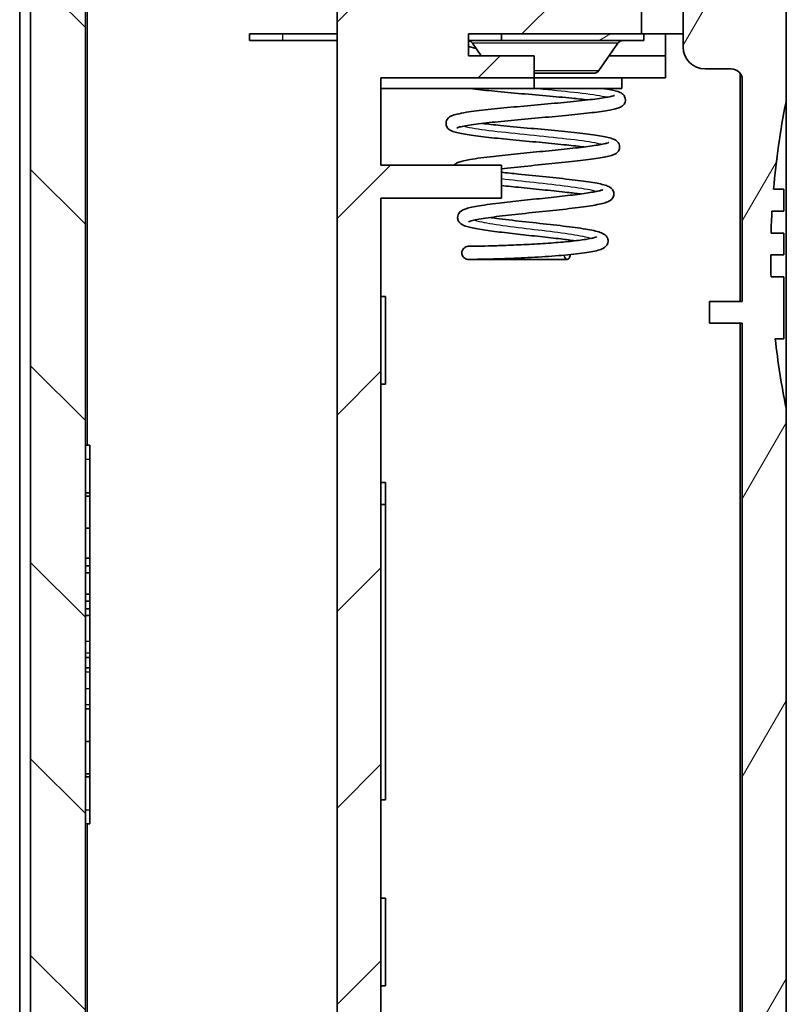
# Model space of a CAD drawing. Units: millimetres. Extents: x 0 to 5875, y 0 to 562.
# Drawn here: x 3673 to 3708, y 277 to 322 of the extents above; entities that cross this region are included whole.
import ezdxf

# ---------------------------------------------------------------- set-up
doc = ezdxf.new("R2010")
doc.units = ezdxf.units.MM
doc.header["$LTSCALE"] = 2
doc.layers.add('Hatch (ISO)', color=1, linetype='Continuous', lineweight=18, true_color=0xff0000)
doc.layers.add('Visible (ISO)', color=7, linetype='Continuous', lineweight=35)
doc.layers.add('Visible Narrow (ISO)', color=7, linetype='Continuous', lineweight=25)

msp = doc.modelspace()

# ---------------------------------------------------------------- hatches: boundary and pattern name
at = {"layer": 'Hatch (ISO)'}
h = msp.add_hatch(dxfattribs=at)
h.set_pattern_fill('ANSI31', color=256, scale=50.8, style=0)
h.set_pattern_definition([(45, (3179, -16), (-4.49013, 4.49013), [])])
h.paths.add_polyline_path([(3693.9748, 254.4083), (3695.2748, 254.4083), (3695.2748, 253.1083), (3703.0748, 253.3807), (3703.0748, 266.1083), (3702.7748, 266.1083), (3702.7748, 268.1083), (3689.7748, 268.1083), (3689.7748, 272.1083), (3695.2748, 272.1083), (3695.2748, 273.6083), (3689.7748, 273.6083), (3689.7748, 314.1083), (3695.2748, 314.1083), (3695.2748, 315.6083), (3689.7748, 315.6083), (3689.7748, 319.6083), (3696.7748, 319.6083), (3696.7748, 320.6083), (3693.7748, 320.6083), (3693.7748, 321.6083), (3695.2748, 321.6083), (3701.6748, 321.6083), (3701.6748, 323.6083), (3687.7748, 323.6083), (3687.7748, 264.1083), (3698.9748, 264.1083), (3698.9748, 262.3729), (3701.6748, 262.3729), (3701.6748, 258.3729), (3698.9748, 258.3729), (3698.9748, 256.6375), (3695.2748, 256.5083), (3694.7748, 256.5083), (3694.7748, 255.5083), (3694.7748, 255.4083), (3693.9748, 255.4083)])
edge = h.paths.add_edge_path()
edge.add_ellipse((3706.2748, 410.3771), major_axis=(2, 0), ratio=1, start_angle=0, end_angle=15.78672)
edge.add_line((3708.1994, 410.9212), (3706.6729, 416.3204))
edge.add_ellipse((3704.7484, 415.7763), major_axis=(1.9246, 0.5441), ratio=1, start_angle=0, end_angle=72.21328)
edge.add_line((3704.8182, 417.7751), (3704.7748, 417.7766))
edge.add_line((3704.7748, 417.7766), (3704.7748, 416.1083))
edge.add_line((3704.7748, 416.1083), (3705.8748, 416.1083))
edge.add_line((3705.8748, 416.1083), (3705.8748, 414.5083))
edge.add_line((3705.8748, 414.5083), (3704.7748, 414.5083))
edge.add_line((3704.7748, 414.5083), (3704.7748, 412.9766))
edge.add_line((3704.7748, 412.9766), (3705.1783, 412.9625))
edge.add_ellipse((3705.1748, 412.8626), major_axis=(0.0035, 0.0999), ratio=1, start_angle=272, end_angle=360, ccw=False)
edge.add_line((3705.2748, 412.8626), (3705.2748, 329.1083))
edge.add_line((3705.2748, 329.1083), (3706.5748, 329.1083))
edge.add_line((3706.5748, 329.1083), (3706.5748, 325.6083))
edge.add_line((3706.5748, 325.6083), (3706.3748, 325.6083))
edge.add_line((3706.3748, 325.6083), (3705.2748, 325.6083))
edge.add_line((3705.2748, 325.6083), (3705.7366, 323.6083))
edge.add_line((3705.7366, 323.6083), (3708.2748, 323.6083))
edge.add_line((3708.2748, 323.6083), (3708.2748, 378.1083))
edge.add_line((3708.2748, 378.1083), (3707.9748, 378.1083))
edge.add_line((3707.9748, 378.1083), (3707.9748, 398.1083))
edge.add_line((3707.9748, 398.1083), (3708.2748, 398.1083))
edge.add_line((3708.2748, 398.1083), (3708.2748, 410.3771))
h = msp.add_hatch(dxfattribs=at)
h.set_pattern_fill('ANSI31', color=256, scale=50.8, angle=90.00021, style=0)
h.set_pattern_definition([(135.0002, (3179, -16), (-4.49011, -4.490145), [])])
edge = h.paths.add_edge_path()
edge.add_ellipse((3675.2748, 410.0803), major_axis=(-1.9246, 0.5441), ratio=1, start_angle=0, end_angle=15.78672)
edge.add_line((3673.2748, 410.0803), (3673.2748, 409.1083))
edge.add_line((3673.2748, 409.1083), (3673.7748, 409.1083))
edge.add_line((3673.7748, 409.1083), (3673.7748, 262.1083))
edge.add_line((3673.7748, 262.1083), (3673.2748, 262.1083))
edge.add_line((3673.2748, 262.1083), (3673.2748, 261.1364))
edge.add_ellipse((3675.2748, 261.1364), major_axis=(-2, 0), ratio=1, start_angle=0, end_angle=15.78672)
edge.add_line((3673.3503, 260.5923), (3674.8767, 255.1931))
edge.add_ellipse((3676.8013, 255.7372), major_axis=(-1.9246, -0.5441), ratio=1, start_angle=0, end_angle=72.21328)
edge.add_line((3676.7315, 253.7384), (3694.7748, 253.1083))
edge.add_line((3694.7748, 253.1083), (3694.7748, 254.1083))
edge.add_line((3694.7748, 254.1083), (3693.8748, 254.1083))
edge.add_line((3693.8748, 254.1083), (3693.8748, 255.5083))
edge.add_line((3693.8748, 255.5083), (3694.7748, 255.5083))
edge.add_line((3694.7748, 255.5083), (3694.7748, 256.5083))
edge.add_line((3694.7748, 256.5083), (3676.3713, 257.151))
edge.add_ellipse((3676.3748, 257.2509), major_axis=(-0.0035, -0.0999), ratio=1, start_angle=272, end_angle=360, ccw=False)
edge.add_line((3676.2748, 257.2509), (3676.2748, 412.5657))
edge.add_ellipse((3676.3748, 412.5657), major_axis=(-0.1, 0), ratio=1, start_angle=272, end_angle=360, ccw=False)
edge.add_line((3676.3713, 412.6657), (3677.2748, 412.6972))
edge.add_line((3677.2748, 412.6972), (3677.2748, 414.5083))
edge.add_line((3677.2748, 414.5083), (3676.1748, 414.5083))
edge.add_line((3676.1748, 414.5083), (3676.1748, 416.1083))
edge.add_line((3676.1748, 416.1083), (3677.2748, 416.1083))
edge.add_line((3677.2748, 416.1083), (3677.2748, 417.4972))
edge.add_line((3677.2748, 417.4972), (3676.7315, 417.4783))
edge.add_ellipse((3676.8013, 415.4795), major_axis=(-0.0698, 1.9988), ratio=1, start_angle=0, end_angle=72.21328)
edge.add_line((3674.8767, 416.0236), (3673.3503, 410.6244))
h = msp.add_hatch(dxfattribs=at)
h.set_pattern_fill('ANSI31', color=256, scale=50.8, angle=14.99998, style=0)
h.set_pattern_definition([(60, (3179, -16), (-5.49926, 3.175), [])])
edge = h.paths.add_edge_path()
edge.add_line((3703.1748, 257.9083), (3703.1748, 253.3842))
edge.add_line((3703.1748, 253.3842), (3704.8182, 253.4416))
edge.add_ellipse((3704.7484, 255.4404), major_axis=(0.0698, -1.9988), ratio=1, start_angle=0, end_angle=72.21328)
edge.add_line((3706.6729, 254.8963), (3708.1994, 260.2955))
edge.add_ellipse((3706.2748, 260.8396), major_axis=(1.9246, -0.5441), ratio=1, start_angle=0, end_angle=15.78672)
edge.add_line((3708.2748, 260.8396), (3708.2748, 304.5083))
edge.add_ellipse((3742.9248, 311.5083), major_axis=(-34.65, -7), ratio=1, start_angle=354.80495, end_angle=360, ccw=False)
edge.add_line((3707.7833, 307.6745), (3708.1748, 307.6745))
edge.add_line((3708.1748, 307.6745), (3708.1748, 310.5083))
edge.add_line((3708.1748, 310.5083), (3707.589, 310.5083))
edge.add_ellipse((3742.9248, 311.5083), major_axis=(-35.3359, -1), ratio=1, start_angle=358.37897, end_angle=360, ccw=False)
edge.add_line((3707.5748, 311.5083), (3708.1748, 311.5083))
edge.add_line((3708.1748, 311.5083), (3708.1748, 312.5083))
edge.add_line((3708.1748, 312.5083), (3707.589, 312.5083))
edge.add_ellipse((3742.9248, 311.5083), major_axis=(-35.3359, 1), ratio=1, start_angle=358.37767, end_angle=360, ccw=False)
edge.add_line((3707.6315, 313.5083), (3708.1748, 313.5083))
edge.add_line((3708.1748, 313.5083), (3708.1748, 314.5083))
edge.add_line((3708.1748, 314.5083), (3707.7024, 314.5083))
edge.add_ellipse((3742.9248, 311.5083), major_axis=(-35.2225, 3), ratio=1, start_angle=353.44711, end_angle=360, ccw=False)
edge.add_line((3708.2748, 318.5083), (3708.2748, 322.9083))
edge.add_line((3708.2748, 322.9083), (3707.7748, 322.9083))
edge.add_line((3707.7748, 322.9083), (3707.7748, 323.5083))
edge.add_line((3707.7748, 323.5083), (3705.1748, 323.5083))
edge.add_line((3705.1748, 323.5083), (3705.1748, 325.6083))
edge.add_line((3705.1748, 325.6083), (3705.2748, 325.6083))
edge.add_line((3705.2748, 325.6083), (3706.3748, 325.6083))
edge.add_line((3706.3748, 325.6083), (3706.3748, 326.7755))
edge.add_ellipse((3706.1748, 326.7755), major_axis=(0.2, 0), ratio=1, start_angle=0, end_angle=45)
edge.add_line((3706.3163, 326.9169), (3704.6248, 328.6083))
edge.add_line((3704.6248, 328.6083), (3703.5748, 328.6083))
edge.add_line((3703.5748, 328.6083), (3703.5748, 321.0083))
edge.add_ellipse((3704.5748, 321.0083), major_axis=(-1, 0), ratio=1, start_angle=0, end_angle=90)
edge.add_line((3704.5748, 320.0083), (3705.7748, 320.0083))
edge.add_ellipse((3705.7748, 319.5083), major_axis=(0, 0.5), ratio=1, start_angle=270, end_angle=360, ccw=False)
edge.add_line((3706.2748, 319.5083), (3706.2748, 309.3842))
edge.add_line((3706.2748, 309.3842), (3704.7748, 309.3842))
edge.add_line((3704.7748, 309.3842), (3704.7748, 308.3842))
edge.add_line((3704.7748, 308.3842), (3706.2748, 308.3842))
edge.add_line((3706.2748, 308.3842), (3706.2748, 276.3842))
edge.add_line((3706.2748, 276.3842), (3704.7748, 276.3842))
edge.add_line((3704.7748, 276.3842), (3704.7748, 275.3842))
edge.add_line((3704.7748, 275.3842), (3706.2748, 275.3842))
edge.add_line((3706.2748, 275.3842), (3706.2748, 258.1083))
edge.add_ellipse((3706.0748, 258.1083), major_axis=(0.2, 0), ratio=1, start_angle=270, end_angle=360, ccw=False)
edge.add_line((3706.0748, 257.9083), (3703.1748, 257.9083))
h = msp.add_hatch(dxfattribs=at)
h.set_pattern_fill('ANSI31', color=256, scale=50.8, angle=-14.99998, style=0)
h.set_pattern_definition([(30, (3179, -16), (-3.175, 5.49926), [])])
h.paths.add_polyline_path([(3695.2748, 321.3083), (3701.7748, 321.3083), (3701.7748, 321.6083), (3701.6748, 321.6083), (3695.2748, 321.6083)])

# ---------------------------------------------------------------- linework, layer by layer
at = {"layer": 'Visible (ISO)'}
for p, q in [((3676.2748, 257.2509), (3676.2748, 412.5657)), ((3673.7748, 409.1083), (3673.7748, 262.1083)), ((3673.2748, 263.6083), (3673.2748, 407.6083)), ((3703.5748, 328.6083), (3703.5748, 321.0083)), ((3687.7748, 323.6083), (3687.7748, 264.1083)), ((3701.6748, 321.6083), (3701.6748, 323.6083)), ((3708.2748, 318.5083), (3708.2748, 322.9083)), ((3685.2748, 321.6083), (3683.7748, 321.6083)), ((3683.7748, 321.6083), (3683.7748, 321.3083)), ((3685.2748, 321.3083), (3683.7748, 321.3083)), ((3685.2748, 321.6083), (3687.7748, 321.6083)), ((3685.2748, 321.3083), (3687.7748, 321.3083)), ((3693.7748, 320.6083), (3693.7748, 321.6083)), ((3693.7748, 321.6083), (3701.6748, 321.6083)), ((3693.7748, 321.3083), (3695.2748, 321.3083)), ((3701.7748, 321.6083), (3695.2748, 321.6083)), ((3695.2748, 321.6083), (3695.2748, 321.3083)), ((3695.2748, 321.3083), (3701.7748, 321.3083)), ((3703.5748, 321.6083), (3701.7748, 321.6083)), ((3701.7748, 321.3083), (3701.7748, 321.6083)), ((3702.7748, 320.6083), (3702.7748, 321.6083)), ((3693.7748, 321.0358), (3694.1217, 320.9429)), ((3694.354, 320.6083), (3693.9574, 321.1795)), ((3699.7296, 319.9372), (3700.5922, 321.1795)), ((3696.7748, 320.6083), (3693.7748, 320.6083)), ((3696.7748, 319.6083), (3696.7748, 320.6083)), ((3700.1956, 320.6083), (3702.7748, 320.6083)), ((3702.7748, 319.6083), (3702.7748, 320.6083)), ((3704.5748, 320.0083), (3705.7748, 320.0083)), ((3689.7748, 315.6083), (3689.7748, 319.6083)), ((3689.7748, 319.6083), (3696.7748, 319.6083)), ((3699.4832, 319.8083), (3696.7748, 319.8083)), ((3696.7748, 319.1083), (3696.7748, 319.6083)), ((3696.7748, 319.6083), (3702.7748, 319.6083)), ((3700.7748, 319.1083), (3700.7748, 319.6083)), ((3706.1748, 309.3842), (3706.1748, 319.8083)), ((3706.2748, 319.5083), (3706.2748, 309.3842)), ((3689.7748, 319.1083), (3696.7748, 319.1083)), ((3696.7748, 319.1083), (3700.7748, 319.1083)), ((3708.2748, 318.5083), (3708.2748, 304.5083)), ((3695.2748, 315.6083), (3689.7748, 315.6083)), ((3695.2748, 314.1083), (3695.2748, 315.6083)), ((3689.7748, 273.6083), (3689.7748, 314.1083)), ((3689.7748, 314.1083), (3695.2748, 314.1083)), ((3708.1748, 314.5083), (3707.7024, 314.5083)), ((3708.1748, 313.5083), (3708.1748, 314.5083)), ((3707.6315, 313.5083), (3708.1748, 313.5083)), ((3708.1748, 312.5083), (3707.589, 312.5083)), ((3708.1748, 311.5083), (3708.1748, 312.5083)), ((3707.5748, 311.5083), (3708.1748, 311.5083)), ((3708.1748, 310.5083), (3707.589, 310.5083)), ((3708.1748, 307.6745), (3708.1748, 310.5083)), ((3689.7748, 309.6083), (3689.9748, 309.6083)), ((3689.9748, 309.6083), (3689.9748, 305.6083)), ((3706.2748, 309.3842), (3704.7748, 309.3842)), ((3704.7748, 309.3842), (3704.7748, 308.3842)), ((3704.7748, 308.3842), (3706.2748, 308.3842)), ((3706.1748, 276.3842), (3706.1748, 308.3842)), ((3706.2748, 308.3842), (3706.2748, 276.3842)), ((3707.7833, 307.6745), (3708.1748, 307.6745)), ((3689.7748, 305.6083), (3689.9748, 305.6083)), ((3708.2748, 260.8396), (3708.2748, 304.5083)), ((3676.2748, 302.8115), (3676.4748, 302.8115)), ((3676.4748, 302.8115), (3676.4748, 302.1734)), ((3676.4748, 300.6349), (3676.4748, 302.1734)), ((3689.7748, 301.1083), (3689.9748, 301.1083)), ((3689.9748, 300.1083), (3689.9748, 301.1083)), ((3676.2748, 300.6349), (3676.4748, 300.6349)), ((3676.4748, 300.4864), (3676.4748, 300.6349)), ((3676.2748, 300.4864), (3676.4748, 300.4864)), ((3676.4748, 299.0159), (3676.4748, 300.4864)), ((3689.7748, 300.1083), (3689.9748, 300.1083)), ((3689.9748, 286.6083), (3689.9748, 300.1083)), ((3676.2748, 299.0159), (3676.4748, 299.0159)), ((3676.4748, 297.6493), (3676.4748, 299.0159)), ((3676.2748, 297.6493), (3676.4748, 297.6493)), ((3676.4748, 297.2928), (3676.4748, 297.6493)), ((3676.2748, 297.2928), (3676.4748, 297.2928)), ((3676.2748, 296.9809), (3676.4748, 296.9809)), ((3676.4748, 296.9809), (3676.4748, 297.2928)), ((3676.4748, 296.0005), (3676.4748, 296.9809)), ((3676.2748, 296.0005), (3676.4748, 296.0005)), ((3676.2748, 295.6886), (3676.4748, 295.6886)), ((3676.4748, 295.6886), (3676.4748, 296.0005)), ((3676.4748, 295.3321), (3676.4748, 295.6886)), ((3676.2748, 295.3321), (3676.4748, 295.3321)), ((3676.4748, 295.035), (3676.4748, 295.3321)), ((3676.2748, 295.035), (3676.4748, 295.035)), ((3676.4748, 293.8616), (3676.4748, 295.035)), ((3676.4748, 293.3268), (3676.4748, 293.8616)), ((3676.2748, 293.104), (3676.4748, 293.104)), ((3676.4748, 293.104), (3676.4748, 293.3268)), ((3676.4748, 292.6436), (3676.4748, 293.104)), ((3676.2748, 292.6436), (3676.4748, 292.6436)), ((3676.4748, 292.4505), (3676.4748, 292.6436)), ((3676.4748, 291.6929), (3676.4748, 292.4505)), ((3676.4748, 290.9651), (3676.4748, 291.6929)), ((3676.2748, 290.7571), (3676.4748, 290.7571)), ((3676.4748, 290.7571), (3676.4748, 290.9651)), ((3676.4748, 289.2718), (3676.4748, 290.7571)), ((3676.2748, 289.2718), (3676.4748, 289.2718)), ((3676.4748, 287.8012), (3676.4748, 289.2718)), ((3676.2748, 287.8012), (3676.4748, 287.8012)), ((3676.2748, 287.6527), (3676.4748, 287.6527)), ((3676.4748, 287.6527), (3676.4748, 287.8012)), ((3676.4748, 286.1462), (3676.4748, 287.6527)), ((3689.7748, 286.6083), (3689.9748, 286.6083)), ((3676.4748, 286.1462), (3676.4748, 285.5081)), ((3676.2748, 285.5081), (3676.4748, 285.5081)), ((3689.7748, 282.1083), (3689.9748, 282.1083)), ((3689.9748, 282.1083), (3689.9748, 278.1083)), ((3689.7748, 278.1083), (3689.9748, 278.1083))]:
    msp.add_line(p, q, dxfattribs=at)
for centre, radius, start, end in [((3693.711, 321.0083), 0.3, 34.77783, 77.71737), ((3700.8387, 321.0083), 0.3, 90, 145.22217), ((3704.5748, 321.0083), 1, 180, 270), ((3699.4832, 320.1083), 0.3, 270, 325.22217), ((3705.7748, 319.5083), 0.5, 0, 90), ((3742.9248, 311.5083), 35.35, 168.57881, 175.1317), ((3742.9248, 311.5083), 35.35, 176.75664, 178.37897), ((3742.9248, 311.5083), 35.35, 180, 181.62103), ((3742.9248, 311.5083), 35.35, 186.22614, 191.42119)]:
    msp.add_arc(centre, radius, start, end, dxfattribs=at)
for points, knots in [([(3699.9208, 319.1083), (3699.9578, 319.1029), (3699.9936, 319.0974), (3700.2663, 319.0544), (3700.4482, 319.0181), (3700.6577, 318.9491), (3700.7184, 318.9278), (3700.8268, 318.8466), (3700.8685, 318.8071), (3700.9136, 318.7236), (3700.9258, 318.691), (3700.9391, 318.6192), (3700.94, 318.5802), (3700.9293, 318.5072), (3700.9179, 318.4731), (3700.8896, 318.4163), (3700.8718, 318.3913), (3700.8168, 318.3288), (3700.7791, 318.3026), (3700.6086, 318.2025), (3700.48, 318.1777), (3700.0854, 318.0997), (3699.828, 318.0616), (3699.2249, 317.9861), (3698.8717, 317.948), (3698.1125, 317.8726), (3697.6977, 317.8344), (3696.8624, 317.7587), (3696.4306, 317.7203), (3695.6094, 317.6443), (3695.2083, 317.6057), (3694.4946, 317.5296), (3694.1717, 317.4909), (3693.6501, 317.4152), (3693.4428, 317.3755), (3693.2762, 317.3286), (3693.2418, 317.3134), (3693.2418, 317.3134)], [3.6003217, 3.6003217, 3.6003217, 3.6003217, 3.6186544, 3.6186544, 3.7445597, 3.7445597, 3.8073994, 3.8073994, 3.8390499, 3.8390499, 3.8547888, 3.8547888, 3.8705153, 3.8705153, 3.8862538, 3.8862538, 3.9019326, 3.9019326, 3.9333233, 3.9333233, 4.0590962, 4.0590962, 4.1855635, 4.1855635, 4.3121963, 4.3121963, 4.4388172, 4.4388172, 4.5655167, 4.5655167, 4.6922761, 4.6922761, 4.81909, 4.81909, 4.9466247, 4.9466247, 5.0059158, 5.0059158, 5.0059158, 5.0059158]), ([(3699.2296, 318.5924), (3699.0047, 318.6182), (3698.7565, 318.6442), (3698.1259, 318.7062), (3697.7215, 318.7429), (3696.891, 318.8162), (3696.4533, 318.8538), (3695.6154, 318.9277), (3695.2038, 318.9649), (3694.4705, 319.0371), (3694.138, 319.0728), (3693.8525, 319.1083)], [8.66429825, 8.66429825, 8.66429825, 8.66429825, 8.75303624, 8.75303624, 8.8778877, 8.8778877, 9.00623275, 9.00623275, 9.13403486, 9.13403486, 9.25690816, 9.25690816, 9.25690816, 9.25690816]), ([(3699.0594, 316.4426), (3698.8162, 316.4726), (3698.5427, 316.5029), (3697.9041, 316.569), (3697.5241, 316.6055), (3696.7458, 316.6788), (3696.3373, 316.7164), (3695.5589, 316.7905), (3695.1785, 316.8278), (3694.4865, 316.9023), (3694.1676, 316.9403), (3693.6266, 317.0168), (3693.4025, 317.0557), (3693.146, 317.1197), (3693.0722, 317.1418), (3692.9528, 317.1953), (3692.9021, 317.2208), (3692.8279, 317.2939), (3692.808, 317.3176), (3692.7755, 317.3713), (3692.7624, 317.4008), (3692.7412, 317.484), (3692.7403, 317.5423), (3692.7613, 317.6357), (3692.7785, 317.6725), (3692.8234, 317.7402), (3692.8521, 317.7685), (3692.9176, 317.8214), (3692.9534, 317.8408), (3693.0671, 317.8945), (3693.1479, 317.9181), (3693.366, 317.9711), (3693.5097, 317.9981), (3693.9496, 318.0675), (3694.2912, 318.1102), (3695.0299, 318.1908), (3695.4306, 318.23), (3696.2452, 318.3059), (3696.6694, 318.3438), (3697.4933, 318.4182), (3697.9035, 318.4556), (3698.6644, 318.5297), (3699.0236, 318.5674), (3699.6313, 318.6405), (3699.8915, 318.677), (3700.1766, 318.7285), (3700.2548, 318.745), (3700.3702, 318.774), (3700.4113, 318.7875), (3700.4378, 318.7982), (3700.4419, 318.8003), (3700.4419, 318.8003)], [6.2574205, 6.2574205, 6.2574205, 6.2574205, 6.3537494, 6.3537494, 6.4699353, 6.4699353, 6.589953, 6.589953, 6.7096224, 6.7096224, 6.8315636, 6.8315636, 6.9564487, 6.9564487, 7.0228132, 7.0228132, 7.0684496, 7.0684496, 7.0850578, 7.0850578, 7.100276, 7.100276, 7.1228338, 7.1228338, 7.1419226, 7.1419226, 7.1647813, 7.1647813, 7.1977057, 7.1977057, 7.2716839, 7.2716839, 7.3582503, 7.3582503, 7.4973084, 7.4973084, 7.6257441, 7.6257441, 7.7506631, 7.7506631, 7.8746575, 7.8746575, 7.9998438, 7.9998438, 8.1221969, 8.1221969, 8.1809254, 8.1809254, 8.2345248, 8.2345248, 8.2548214, 8.2548214, 8.2548214, 8.2548214]), ([(3694.4052, 317.5175), (3694.6566, 317.4871), (3694.9388, 317.4564), (3695.6196, 317.3869), (3696.0388, 317.3473), (3696.8774, 317.2688), (3697.3089, 317.2289), (3698.1216, 317.1502), (3698.5149, 317.1101), (3699.2056, 317.0309), (3699.5132, 316.9907), (3700.0073, 316.91), (3700.1943, 316.8714), (3700.4097, 316.7957), (3700.4742, 316.7722), (3700.5875, 316.674), (3700.6285, 316.6269), (3700.6647, 316.5308), (3700.6726, 316.4938), (3700.6754, 316.4187), (3700.6703, 316.3803), (3700.64, 316.2784), (3700.6007, 316.2278), (3700.4875, 316.1212), (3700.4218, 316.0968), (3700.2804, 316.0451), (3700.2018, 316.0237), (3699.9208, 315.9597), (3699.67, 315.9187), (3699.0715, 315.8375), (3698.7159, 315.7963), (3697.9503, 315.7152), (3697.5302, 315.674), (3696.6904, 315.5925), (3696.2579, 315.551), (3695.6556, 315.4901), (3695.4611, 315.4699), (3695.2748, 315.4496)], [5.4013838, 5.4013838, 5.4013838, 5.4013838, 5.5001166, 5.5001166, 5.626901, 5.626901, 5.7536925, 5.7536925, 5.880497, 5.880497, 6.0071372, 6.0071372, 6.1331331, 6.1331331, 6.1961978, 6.1961978, 6.2280108, 6.2280108, 6.2437421, 6.2437421, 6.2594766, 6.2594766, 6.2911501, 6.2911501, 6.3538032, 6.3538032, 6.4164275, 6.4164275, 6.5430888, 6.5430888, 6.6699721, 6.6699721, 6.7968615, 6.7968615, 6.9238235, 6.9238235, 6.9860905, 6.9860905, 6.9860905, 6.9860905]), ([(3693.1064, 315.6083), (3693.1329, 315.6359), (3693.1601, 315.6564), (3693.2333, 315.7038), (3693.2776, 315.7232), (3693.4593, 315.7915), (3693.6286, 315.8288), (3694.1316, 315.9166), (3694.4961, 315.965), (3695.2442, 316.0511), (3695.6209, 316.0901), (3696.3849, 316.1661), (3696.7822, 316.2042), (3697.5478, 316.2786), (3697.9262, 316.316), (3698.624, 316.39), (3698.9512, 316.4276), (3699.4997, 316.5003), (3699.7318, 316.5368), (3699.9771, 316.587), (3700.0425, 316.6028), (3700.1331, 316.6292), (3700.1627, 316.6409), (3700.1731, 316.6459), (3700.174, 316.6464), (3700.174, 316.6464)], [4.8537888, 4.8537888, 4.8537888, 4.8537888, 4.8759738, 4.8759738, 4.9175049, 4.9175049, 5.0349158, 5.0349158, 5.1814043, 5.1814043, 5.3007425, 5.3007425, 5.4175257, 5.4175257, 5.5328546, 5.5328546, 5.6493296, 5.6493296, 5.7630786, 5.7630786, 5.816779, 5.816779, 5.8644172, 5.8644172, 5.8736268, 5.8736268, 5.8736268, 5.8736268]), ([(3695.2748, 315.2842), (3695.5218, 315.2568), (3695.7844, 315.2292), (3696.4631, 315.1596), (3696.8994, 315.1165), (3697.7312, 315.0316), (3698.1409, 314.9883), (3698.866, 314.9029), (3699.1924, 314.8594), (3699.7168, 314.7726), (3699.9168, 314.7309), (3700.1433, 314.6503), (3700.2108, 314.625), (3700.326, 314.5228), (3700.3669, 314.4743), (3700.402, 314.3761), (3700.4093, 314.3387), (3700.4109, 314.2632), (3700.4052, 314.225), (3700.3842, 314.1579), (3700.3693, 314.129), (3700.2834, 314.0022), (3700.2026, 313.9662), (3700.0592, 313.9044), (3699.9821, 313.8811), (3699.7035, 313.8109), (3699.4501, 313.7667), (3698.8403, 313.6788), (3698.4744, 313.6342), (3697.6917, 313.5463), (3697.2625, 313.5016), (3696.4186, 313.4133), (3695.9891, 313.3682), (3695.2092, 313.2795), (3694.845, 313.234), (3694.4055, 313.168), (3694.2745, 313.1462), (3694.0518, 313.1036), (3693.959, 313.0823), (3693.8234, 313.0441), (3693.7786, 313.0237), (3693.7782, 313.0234), (3693.7782, 313.0234), (3693.7782, 313.0234)], [7.761108, 7.761108, 7.761108, 7.761108, 7.8432796, 7.8432796, 7.9704155, 7.9704155, 8.0974907, 8.0974907, 8.2244165, 8.2244165, 8.3506184, 8.3506184, 8.4137004, 8.4137004, 8.4455354, 8.4455354, 8.4612656, 8.4612656, 8.4770008, 8.4770008, 8.492699, 8.492699, 8.5556783, 8.5556783, 8.6182964, 8.6182964, 8.7452087, 8.7452087, 8.8724136, 8.8724136, 8.9996741, 8.9996741, 9.1269842, 9.1269842, 9.2544852, 9.2544852, 9.3173141, 9.3173141, 9.3802456, 9.3802456, 9.4438111, 9.4438111, 9.4440642, 9.4440642, 9.4440642, 9.4440642]), ([(3698.8891, 314.2928), (3698.7039, 314.3175), (3698.5001, 314.3423), (3697.9702, 314.4029), (3697.6241, 314.4394), (3696.9103, 314.5123), (3696.5326, 314.5498), (3695.8623, 314.6179), (3695.5587, 314.6494), (3695.2748, 314.6806)], [4.01549232, 4.01549232, 4.01549232, 4.01549232, 4.08893233, 4.08893233, 4.19641542, 4.19641542, 4.30732049, 4.30732049, 4.40107029, 4.40107029, 4.40107029, 4.40107029]), ([(3698.6464, 312.1534), (3698.447, 312.1815), (3698.2256, 312.2099), (3697.6944, 312.2738), (3697.3706, 312.3101), (3696.7064, 312.383), (3696.3573, 312.4206), (3695.6915, 312.4947), (3695.366, 312.5322), (3694.7744, 312.6069), (3694.5021, 312.645), (3694.0379, 312.7224), (3693.8462, 312.7616), (3693.6186, 312.8298), (3693.5507, 312.8538), (3693.4428, 312.9152), (3693.4016, 312.9429), (3693.3319, 313.0202), (3693.3039, 313.0624), (3693.2785, 313.1427), (3693.2729, 313.1735), (3693.2696, 313.2536), (3693.2789, 313.3037), (3693.3108, 313.3842), (3693.3327, 313.4173), (3693.3886, 313.4821), (3693.4228, 313.5083), (3693.5052, 313.5612), (3693.553, 313.5818), (3693.7473, 313.6539), (3693.9315, 313.6944), (3694.4421, 313.7838), (3694.7856, 313.8311), (3695.4864, 313.916), (3695.8396, 313.9549), (3696.5536, 314.0309), (3696.924, 314.0692), (3697.6301, 314.1437), (3697.9758, 314.1811), (3698.606, 314.2548), (3698.898, 314.2922), (3699.3814, 314.3644), (3699.5822, 314.4007), (3699.7812, 314.4487), (3699.8315, 314.4634), (3699.8902, 314.4841), (3699.9056, 314.4919), (3699.9056, 314.4919)], [1.9476177, 1.9476177, 1.9476177, 1.9476177, 2.0249196, 2.0249196, 2.1238118, 2.1238118, 2.2266032, 2.2266032, 2.3295113, 2.3295113, 2.4345214, 2.4345214, 2.5430637, 2.5430637, 2.6027801, 2.6027801, 2.6358669, 2.6358669, 2.6605625, 2.6605625, 2.6734862, 2.6734862, 2.6939193, 2.6939193, 2.7136033, 2.7136033, 2.7407032, 2.7407032, 2.783519, 2.783519, 2.9009127, 2.9009127, 3.033452, 3.033452, 3.1436608, 3.1436608, 3.2523963, 3.2523963, 3.3591702, 3.3591702, 3.4666439, 3.4666439, 3.5717956, 3.5717956, 3.6200583, 3.6200583, 3.6575512, 3.6575512, 3.6575512, 3.6575512]), ([(3694.7459, 313.2179), (3694.8459, 313.2038), (3694.9514, 313.1897), (3695.2352, 313.1531), (3695.4222, 313.1304), (3696.0091, 313.0621), (3696.4423, 313.0152), (3697.2867, 312.9231), (3697.7137, 312.876), (3698.4794, 312.7834), (3698.831, 312.7361), (3699.3975, 312.6422), (3699.6182, 312.5965), (3699.8615, 312.512), (3699.9315, 312.4855), (3700.0482, 312.3892), (3700.0906, 312.3434), (3700.131, 312.2512), (3700.1409, 312.2152), (3700.1481, 312.1402), (3700.1453, 312.1009), (3700.129, 312.0304), (3700.1158, 311.9991), (3700.0679, 311.9172), (3700.0255, 311.8781), (3699.9486, 311.822), (3699.9119, 311.8027), (3699.7223, 311.7173), (3699.5334, 311.6768), (3699.0097, 311.5902), (3698.6764, 311.5498), (3698.1226, 311.497), (3697.9285, 311.4806), (3697.5296, 311.45), (3697.3229, 311.4357), (3696.907, 311.4096), (3696.6957, 311.3977), (3696.2799, 311.3763), (3696.0732, 311.3667), (3695.6748, 311.3498), (3695.481, 311.3425), (3695.1173, 311.3299), (3694.9454, 311.3247), (3694.6322, 311.3162), (3694.4891, 311.3129), (3694.2391, 311.3077), (3694.1311, 311.3059), (3693.872, 311.3024), (3693.7688, 311.3022), (3693.7688, 311.3022)], [9.7880489, 9.7880489, 9.7880489, 9.7880489, 9.8275791, 9.8275791, 9.8903868, 9.8903868, 10.0179031, 10.0179031, 10.1453255, 10.1453255, 10.2726491, 10.2726491, 10.3991894, 10.3991894, 10.4621251, 10.4621251, 10.4938443, 10.4938443, 10.5095791, 10.5095791, 10.5253104, 10.5253104, 10.5410217, 10.5410217, 10.5725143, 10.5725143, 10.6037937, 10.6037937, 10.730569, 10.730569, 10.8580416, 10.8580416, 10.9208455, 10.9208455, 10.9836529, 10.9836529, 11.0464765, 11.0464765, 11.1092882, 11.1092882, 11.172114, 11.172114, 11.2349373, 11.2349373, 11.2977564, 11.2977564, 11.360588, 11.360588, 11.4840739, 11.4840739, 11.4840739, 11.4840739]), ([(3698.2783, 311.3022), (3697.9935, 311.3022), (3697.6778, 311.3022), (3697.0347, 311.3022), (3696.6993, 311.3022), (3696.0557, 311.3022), (3695.7387, 311.3022), (3695.1506, 311.3022), (3694.8738, 311.3022), (3694.4136, 311.3022), (3694.2228, 311.3022), (3693.9376, 311.3022), (3693.8397, 311.3021), (3693.7837, 311.3022), (3693.7757, 311.3022), (3693.7693, 311.3022), (3693.768, 311.3022), (3693.7665, 311.3022), (3693.7662, 311.3022), (3693.7652, 311.3022), (3693.7648, 311.3022), (3693.7639, 311.3022), (3693.7636, 311.3022), (3693.7625, 311.3022), (3693.7618, 311.3022), (3693.76, 311.3022), (3693.7593, 311.3023), (3693.7569, 311.3023), (3693.7549, 311.3024), (3693.745, 311.3029), (3693.7366, 311.3036), (3693.7123, 311.3068), (3693.6962, 311.3103), (3693.652, 311.3241), (3693.6244, 311.3376), (3693.5726, 311.3732), (3693.5482, 311.3963), (3693.5081, 311.4492), (3693.4922, 311.48), (3693.4732, 311.5418), (3693.4688, 311.5732), (3693.4693, 311.6375), (3693.4749, 311.6712), (3693.4968, 311.7339), (3693.5136, 311.7636), (3693.5541, 311.8136), (3693.5778, 311.8351), (3693.632, 311.8711), (3693.6636, 311.8854), (3693.7118, 311.8975), (3693.7278, 311.9), (3693.7463, 311.9015), (3693.749, 311.9016), (3693.7535, 311.9019), (3693.7555, 311.9019), (3693.758, 311.902), (3693.7588, 311.902), (3693.7607, 311.9021), (3693.7616, 311.9021), (3693.7645, 311.9021), (3693.7646, 311.9021), (3693.7659, 311.9021), (3693.7663, 311.9021), (3693.7686, 311.9022), (3693.7711, 311.9022), (3693.7863, 311.9022), (3693.8085, 311.9023), (3693.9146, 311.9031), (3694.0434, 311.9044), (3694.391, 311.9107), (3694.6123, 311.9156), (3695.1172, 311.93), (3695.4083, 311.9398), (3696.0178, 311.9644), (3696.3434, 311.9795), (3696.9947, 312.0154), (3697.3287, 312.0367), (3697.9537, 312.0839), (3698.2533, 312.1105), (3698.7778, 312.1671), (3699.0113, 312.1979), (3699.3793, 312.2601), (3699.5217, 312.2943), (3699.6208, 312.3288), (3699.6376, 312.3375), (3699.6376, 312.3375)], [0, 0, 0, 0, 0.0986531, 0.0986531, 0.1966503, 0.1966503, 0.2935068, 0.2935068, 0.3929458, 0.3929458, 0.4895771, 0.4895771, 0.5867957, 0.5867957, 0.611417, 0.611417, 0.6206434, 0.6206434, 0.624103, 0.624103, 0.625401, 0.625401, 0.6260105, 0.6260105, 0.6266254, 0.6266254, 0.6269325, 0.6269325, 0.6275564, 0.6275564, 0.6300299, 0.6300299, 0.634918, 0.634918, 0.6439346, 0.6439346, 0.653769, 0.653769, 0.6638496, 0.6638496, 0.6731601, 0.6731601, 0.6831347, 0.6831347, 0.6930742, 0.6930742, 0.702454, 0.702454, 0.7125792, 0.7125792, 0.7173654, 0.7173654, 0.7181816, 0.7181816, 0.718797, 0.718797, 0.719104, 0.719104, 0.719727, 0.719727, 0.7221964, 0.7221964, 0.7270666, 0.7270666, 0.7416784, 0.7416784, 0.7856173, 0.7856173, 0.8853738, 0.8853738, 0.983487, 0.983487, 1.081772, 1.081772, 1.1790225, 1.1790225, 1.2775994, 1.2775994, 1.3752935, 1.3752935, 1.4719868, 1.4719868, 1.567459, 1.567459, 1.605634, 1.605634, 1.605634, 1.605634]), ([(3698.4225, 311.5259), (3698.4207, 311.5123), (3698.4185, 311.4988), (3698.4077, 311.4471), (3698.3964, 311.4167), (3698.3715, 311.3658), (3698.3548, 311.3422), (3698.3185, 311.3108), (3698.2999, 311.3027), (3698.261, 311.3017), (3698.2413, 311.3086), (3698.2073, 311.3347), (3698.1902, 311.3533), (3698.1608, 311.4095), (3698.1497, 311.4406), (3698.1398, 311.4829), (3698.1382, 311.4908), (3698.1367, 311.4989)], [0.211961071, 0.211961071, 0.211961071, 0.211961071, 0.216092812, 0.216092812, 0.228191297, 0.228191297, 0.24316921, 0.24316921, 0.257175314, 0.257175314, 0.270868362, 0.270868362, 0.282188554, 0.282188554, 0.29156217, 0.29156217, 0.293662079, 0.293662079, 0.293662079, 0.293662079])]:
    msp.add_open_spline(points, degree=3, knots=knots, dxfattribs=at)
at = {"layer": 'Visible Narrow (ISO)'}
for p, q in [((3676.3713, 302.8115), (3676.3713, 328.2083)), ((3685.2748, 321.6083), (3685.2748, 321.3083)), ((3700.5922, 321.1795), (3693.9574, 321.1795)), ((3696.7748, 319.9372), (3699.7296, 319.9372)), ((3676.2748, 302.1734), (3676.4748, 302.1734)), ((3676.2748, 293.8616), (3676.4748, 293.8616)), ((3676.2748, 293.3268), (3676.4748, 293.3268)), ((3676.2748, 292.4505), (3676.4748, 292.4505)), ((3676.2748, 291.6929), (3676.4748, 291.6929)), ((3676.2748, 290.9651), (3676.4748, 290.9651)), ((3676.2748, 286.1462), (3676.4748, 286.1462)), ((3676.3713, 273.5083), (3676.3713, 285.5081))]:
    msp.add_line(p, q, dxfattribs=at)
for points, knots in [([(3696.9702, 319.1083), (3697.5355, 319.0549), (3698.7108, 318.9417), (3699.7039, 318.811), (3700.045, 318.7338), (3700.1091, 318.7164)], [7.9087766, 7.9087766, 7.9087766, 7.9087766, 8.3775804, 8.9011792, 9.0543028, 9.0543028, 9.0543028, 9.0543028]), ([(3693.5623, 317.3956), (3693.6325, 317.3755), (3693.9765, 317.2958), (3695.0024, 317.1563), (3696.7753, 316.9771), (3698.5249, 316.7979), (3699.492, 316.6605), (3699.8079, 316.5828), (3699.8682, 316.5648)], [12.9141676, 12.9141676, 12.9141676, 12.9141676, 13.0899694, 13.6135682, 14.1371669, 14.6607657, 15.1843645, 15.3420739, 15.3420739, 15.3420739, 15.3420739]), ([(3695.2748, 314.9982), (3695.7344, 314.9411), (3696.7992, 314.8244), (3698.3865, 314.6479), (3699.2799, 314.5099), (3699.5707, 314.4316), (3699.627, 314.413)], [19.9203781, 19.9203781, 19.9203781, 19.9203781, 20.4203522, 20.943951, 21.4675498, 21.6304366, 21.6304366, 21.6304366, 21.6304366]), ([(3694.0439, 313.1006), (3694.106, 313.0789), (3694.3997, 312.9974), (3695.2782, 312.8563), (3696.7746, 312.6771), (3698.2481, 312.4979), (3699.0623, 312.3601), (3699.3273, 312.282), (3699.3783, 312.2636)], [25.4659793, 25.4659793, 25.4659793, 25.4659793, 25.65634, 26.1799388, 26.7035376, 27.2271363, 27.7507351, 27.9119189, 27.9119189, 27.9119189, 27.9119189])]:
    msp.add_open_spline(points, degree=3, knots=knots, dxfattribs=at)

doc.saveas('drawing.dxf')
